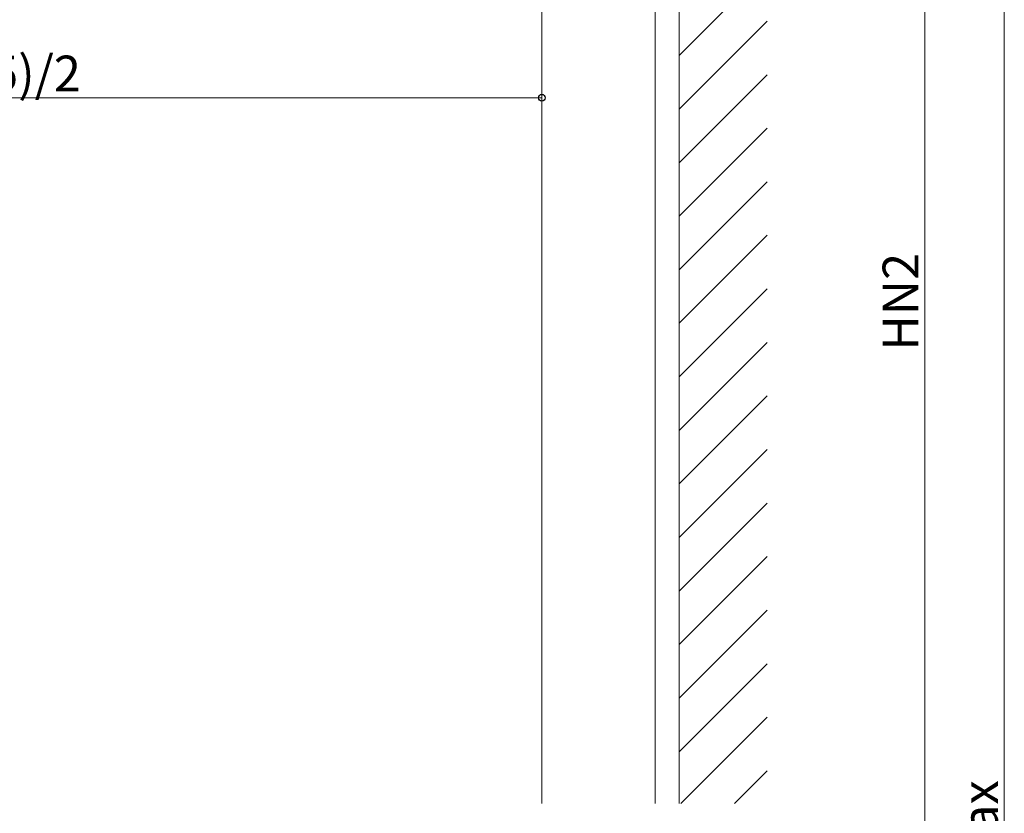
# Model space of a CAD drawing. Extents: x 0 to 1386, y 0 to 2245.
# Drawn here: x 848 to 1096, y 1495 to 1694 of the extents above; entities that cross this region are included whole.
import ezdxf

# ---------------------------------------------------------------- set-up
doc = ezdxf.new("R2010")
doc.units = 0
for name, color, linetype, lineweight in [('YKK_12', 2, 'CONTINUOUS', 13), ('YKK_D', 6, 'CONTINUOUS', 13), ('YSS_K', 3, 'CONTINUOUS', 13)]:
    doc.layers.add(name, color=color, linetype=linetype, lineweight=lineweight)
doc.styles.get("Standard").update_dxf_attribs({"font": 'txt', "bigfont": 'BIGFONT'})

msp = doc.modelspace()

# ---------------------------------------------------------------- linework, layer by layer
at = {"layer": 'YKK_12'}
for p, q in [((979.77, 1899.22), (979.77, 1497.17)), ((1014.27, 1497.17), (1014.27, 1875.37)), ((1008.27, 1846.87), (1008.27, 1497.17))]:
    msp.add_line(p, q, dxfattribs=at)
at = {"layer": 'YKK_D'}
for p, q in [((1096.09, 994.67), (1096.09, 1966.72)), ((1076.09, 1339.17), (1076.09, 1899.22)), ((979.77, 1693.67), (979.77, 1673.67)), ((979.77, 1674.67), (692.02, 1674.67))]:
    msp.add_line(p, q, dxfattribs=at)
at = {"layer": 'YKK_D', "linetype": 'ByBlock', "lineweight": -2}
msp.add_circle((979.77, 1674.67), 0.85, dxfattribs=at)
at = {"layer": 'YSS_K', "linetype": 'Continuous', "ltscale": 1.5}
msp.add_line((1014.27, 1981.87), (1014.27, 1497.17), dxfattribs=at)
at = {"layer": 'YSS_K'}
msp.add_line((1014.27, 1873.87), (1014.27, 1497.17), dxfattribs=at)
at = {"layer": 'YSS_K', "linetype": 'Continuous'}
for p, q in [((1014.27, 1685.29), (1036.41, 1707.42)), ((1014.27, 1671.82), (1036.41, 1693.95)), ((1014.27, 1658.34), (1036.41, 1680.48)), ((1014.27, 1644.87), (1036.41, 1667.01)), ((1014.27, 1631.4), (1036.41, 1653.54)), ((1014.27, 1617.93), (1036.41, 1640.07)), ((1014.27, 1604.46), (1036.41, 1626.6)), ((1014.27, 1590.99), (1036.41, 1613.13)), ((1014.27, 1577.52), (1036.41, 1599.66)), ((1014.27, 1564.05), (1036.41, 1586.19)), ((1014.27, 1550.58), (1036.41, 1572.72)), ((1014.27, 1537.11), (1036.41, 1559.25)), ((1014.27, 1523.64), (1036.41, 1545.78)), ((1014.27, 1510.17), (1036.41, 1532.31)), ((1014.74, 1497.17), (1036.41, 1518.84)), ((1028.21, 1497.17), (1036.41, 1505.37))]:
    msp.add_line(p, q, dxfattribs=at)

# ---------------------------------------------------------------- texts
at = {"layer": 'YKK_D'}
msp.add_text('(D-74.5)/2', height=9, dxfattribs=at).set_placement((807.33, 1676.27))
for s, p in [('HN2', (1074.49, 1611.03)), ('Hmax', (1094.49, 1469.65))]:
    msp.add_text(s, height=9, rotation=90, dxfattribs=at).set_placement(p)

doc.saveas('drawing.dxf')
